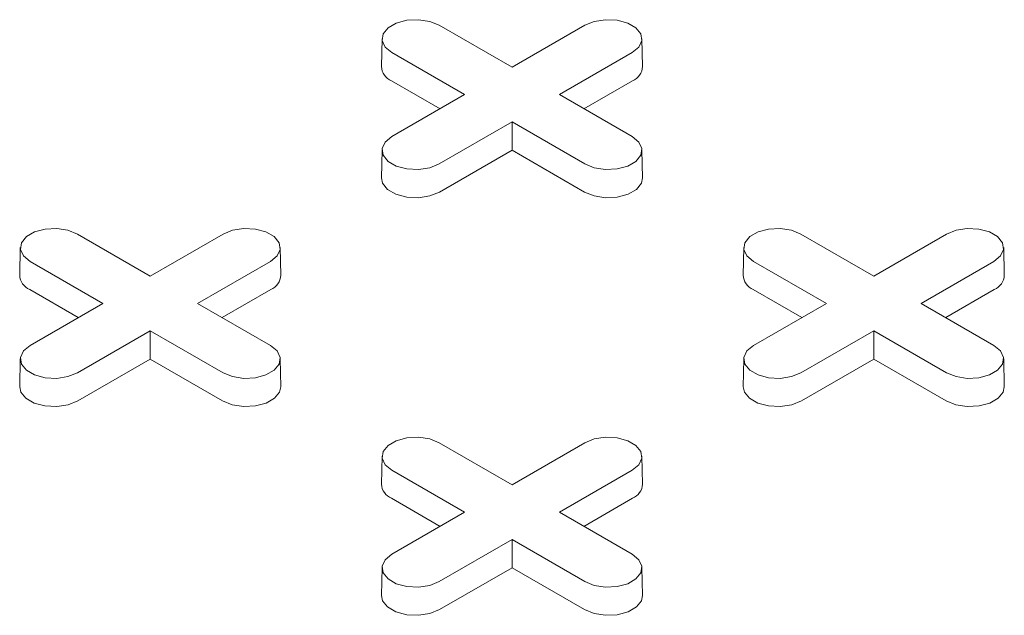
# Model space of a CAD drawing. Units: inches. Extents: x 0.3 to 45.1, y 0.4 to 10.2.
# Drawn here: x 2.3 to 2.4, y 3 to 3 of the extents above; entities that cross this region are included whole.
import ezdxf

# ---------------------------------------------------------------- set-up
doc = ezdxf.new("R2010")
doc.units = ezdxf.units.IN
doc.header["$MEASUREMENT"] = 0

msp = doc.modelspace()

# ---------------------------------------------------------------- linework, layer by layer
at = {"color": 7, "linetype": 'Continuous', "lineweight": 15}
for p, q in [((2.318221681508334, 3.032485085202238), (2.32326183018157, 3.029575469306074)), ((2.32326183018157, 3.029575469306074), (2.328301978854806, 3.032485085202238)), ((2.314259710714595, 3.031554189670608), (2.314218481417523, 3.029625646849887)), ((2.332305178945617, 3.029625646849888), (2.332263949648545, 3.031554189670608)), ((2.319979479694595, 3.027680608703185), (2.314939331021359, 3.030590224599349)), ((2.331584329341781, 3.030590224599324), (2.326544180668545, 3.027680608703185)), ((2.3182797214819, 3.026699359173479), (2.314910175285666, 3.028644556787875)), ((2.331613485077474, 3.028644556787867), (2.32824393888125, 3.026699359173482)), ((2.314939331021359, 3.024770992807038), (2.319979479694595, 3.027680608703185)), ((2.326544180668545, 3.027680608703185), (2.33158432934178, 3.024770992807063)), ((2.32326183018157, 3.025785748100297), (2.318221681508334, 3.022876132204174)), ((2.328301978854805, 3.022876132204149), (2.32326183018157, 3.025785748100297)), ((2.32326183018157, 3.023823249040882), (2.32326183018157, 3.025785748100297)), ((2.314259710714595, 3.023840097275432), (2.314218481417523, 3.021911554454712)), ((2.332305178945617, 3.021911554454712), (2.332263949648544, 3.023840097275432)), ((2.32326183018157, 3.023823249040882), (2.318250837244027, 3.0209304643927)), ((2.328272823119112, 3.020930464392692), (2.32326183018157, 3.023823249040882)), ((2.293166716820622, 3.018021161961285), (2.298206865493857, 3.015111546065121)), ((2.298206865493857, 3.015111546065121), (2.303247014167093, 3.018021161961284)), ((2.343276646196046, 3.018021161961284), (2.348316794869282, 3.015111546065121)), ((2.348316794869282, 3.015111546065121), (2.353356943542518, 3.018021161961284)), ((2.289204746026884, 3.017090266429654), (2.289163516729811, 3.015161723608934)), ((2.307250214257905, 3.015161723608934), (2.307208984960832, 3.017090266429654)), ((2.339314675402308, 3.017090266429654), (2.339273446105235, 3.015161723608934)), ((2.357360143633329, 3.015161723608934), (2.357318914336257, 3.017090266429654)), ((2.294924515006882, 3.013216685462232), (2.289884366333647, 3.016126301358396)), ((2.306529364654069, 3.016126301358371), (2.301489215980832, 3.013216685462232)), ((2.345034444382307, 3.013216685462232), (2.339994295709071, 3.016126301358396)), ((2.356639294029493, 3.016126301358371), (2.351599145356257, 3.013216685462232)), ((2.293224756794188, 3.012235435932525), (2.289855210597953, 3.014180633546922)), ((2.306558520389761, 3.014180633546913), (2.303188974193537, 3.012235435932528)), ((2.343334686169613, 3.012235435932525), (2.339965139973378, 3.014180633546922)), ((2.356668449765186, 3.014180633546913), (2.353298903568962, 3.012235435932528)), ((2.289884366333647, 3.010307069566084), (2.294924515006882, 3.013216685462232)), ((2.301489215980832, 3.013216685462232), (2.306529364654068, 3.010307069566109)), ((2.339994295709071, 3.010307069566084), (2.345034444382307, 3.013216685462232)), ((2.351599145356257, 3.013216685462232), (2.356639294029493, 3.010307069566109)), ((2.298206865493857, 3.011321824859343), (2.293166716820621, 3.008412208963221)), ((2.303247014167093, 3.008412208963195), (2.298206865493857, 3.011321824859343)), ((2.298206865493857, 3.009359325799928), (2.298206865493857, 3.011321824859343)), ((2.348316794869282, 3.011321824859343), (2.343276646196046, 3.008412208963221)), ((2.353356943542518, 3.008412208963195), (2.348316794869282, 3.011321824859343)), ((2.348316794869282, 3.009359325799929), (2.348316794869282, 3.011321824859343)), ((2.289204746026883, 3.009376174034478), (2.28916351672981, 3.007447631213759)), ((2.298206865493857, 3.009359325799928), (2.293195872556315, 3.006466541151747)), ((2.3032178584314, 3.006466541151738), (2.298206865493857, 3.009359325799928)), ((2.307250214257904, 3.007447631213759), (2.307208984960832, 3.009376174034478)), ((2.339314675402307, 3.009376174034478), (2.339273446105235, 3.007447631213759)), ((2.348316794869282, 3.009359325799929), (2.34330580193174, 3.006466541151747)), ((2.353327787806824, 3.006466541151738), (2.348316794869282, 3.009359325799929)), ((2.357360143633329, 3.007447631213759), (2.357318914336257, 3.009376174034478)), ((2.318221681508334, 3.003557238720331), (2.32326183018157, 3.000647622824167)), ((2.32326183018157, 3.000647622824167), (2.328301978854806, 3.003557238720331)), ((2.314259710714596, 3.0026263431887), (2.314218481417524, 3.000697800367981)), ((2.332305178945618, 3.000697800367981), (2.332263949648545, 3.0026263431887)), ((2.319979479694595, 2.998752762221278), (2.314939331021359, 3.001662378117443)), ((2.331584329341781, 3.001662378117417), (2.326544180668545, 2.998752762221278)), ((2.3182797214819, 2.997771512691572), (2.314910175285666, 2.999716710305969)), ((2.331613485077474, 2.99971671030596), (2.32824393888125, 2.997771512691575)), ((2.314939331021359, 2.99584314632513), (2.319979479694595, 2.998752762221278)), ((2.326544180668546, 2.998752762221278), (2.33158432934178, 2.995843146325156)), ((2.32326183018157, 2.99685790161839), (2.318221681508334, 2.993948285722268)), ((2.328301978854806, 2.993948285722242), (2.32326183018157, 2.99685790161839)), ((2.32326183018157, 2.994895402558975), (2.32326183018157, 2.99685790161839)), ((2.314259710714595, 2.994912250793525), (2.314218481417523, 2.992983707972805)), ((2.32326183018157, 2.994895402558975), (2.318250837244027, 2.992002617910794)), ((2.328272823119113, 2.992002617910785), (2.32326183018157, 2.994895402558975)), ((2.332305178945617, 2.992983707972805), (2.332263949648544, 2.994912250793525))]:
    msp.add_line(p, q, dxfattribs=at)
at = {"color": 7, "linetype": 'Continuous', "lineweight": 15, "flags": 128}
for points in [[(2.314939331021359, 3.030590224599349), (2.314476991007125, 3.030971401885307), (2.314268365977551, 3.031420877641933), (2.314338619190181, 3.031884438459422), (2.314679277070745, 3.032306172061758), (2.315249251251272, 3.032635211152372), (2.315979794433668, 3.032831868760837), (2.316782792328466, 3.032872425077215), (2.317561391538568, 3.032751988411203), (2.318221681508334, 3.032485085202238)], [(2.328301978854806, 3.032485085202238), (2.328962268824572, 3.032751988411259), (2.329740868034673, 3.03287242507726), (2.330543865929472, 3.032831868760867), (2.331274409111868, 3.032635211152382), (2.331844383292395, 3.032306172061748), (2.332185041172959, 3.031884438459393), (2.332255294385589, 3.031420877641887), (2.332046669356015, 3.030971401885251), (2.331584329341781, 3.030590224599324)], [(2.318221681508334, 3.022876132204174), (2.317561391538568, 3.02260922899515), (2.316782792328466, 3.022488792329138), (2.315979794433668, 3.022529348645516), (2.315249251251272, 3.022726006253981), (2.314679277070745, 3.023055045344595), (2.314338619190181, 3.023476778946931), (2.314268365977551, 3.02394033976442), (2.314476991007125, 3.024389815521046), (2.314939331021359, 3.024770992807038)], [(2.33158432934178, 3.024770992807063), (2.332046669356015, 3.024389815521102), (2.332255294385589, 3.023940339764466), (2.332185041172959, 3.02347677894696), (2.331844383292395, 3.023055045344605), (2.331274409111868, 3.022726006253971), (2.330543865929472, 3.022529348645486), (2.329740868034673, 3.022488792329092), (2.328962268824572, 3.022609228995094), (2.328301978854805, 3.022876132204149)], [(2.318250837244027, 3.0209304643927), (2.317578817119352, 3.020658819606293), (2.316786385972124, 3.020536243364017), (2.315969122693738, 3.020577520169724), (2.315225601297088, 3.020777671431465), (2.314645501435817, 3.021112555953156), (2.314298791714557, 3.021541781719112), (2.314218481417523, 3.021911554454712)], [(2.332305178945617, 3.021911554454712), (2.332224868648582, 3.021541781719121), (2.331878158927322, 3.02111255595316), (2.331298059066051, 3.020777671431462), (2.330554537669402, 3.020577520169715), (2.329737274391015, 3.020536243364003), (2.328944843243787, 3.020658819606275), (2.328272823119112, 3.020930464392692)], [(2.289884366333647, 3.016126301358396), (2.289422026319413, 3.016507478644353), (2.289213401289838, 3.01695695440098), (2.289283654502468, 3.017420515218469), (2.289624312383033, 3.017842248820805), (2.29019428656356, 3.018171287911419), (2.290924829745956, 3.018367945519884), (2.291727827640754, 3.018408501836262), (2.292506426850856, 3.01828806517025), (2.293166716820622, 3.018021161961285)], [(2.303247014167093, 3.018021161961284), (2.303907304136859, 3.018288065170306), (2.304685903346961, 3.018408501836307), (2.305488901241759, 3.018367945519913), (2.306219444424155, 3.018171287911429), (2.306789418604682, 3.017842248820795), (2.307130076485246, 3.017420515218439), (2.307200329697876, 3.016956954400934), (2.306991704668302, 3.016507478644297), (2.306529364654069, 3.016126301358371)], [(2.339994295709071, 3.016126301358396), (2.339531955694837, 3.016507478644353), (2.339323330665263, 3.016956954400979), (2.339393583877893, 3.017420515218469), (2.339734241758457, 3.017842248820805), (2.340304215938984, 3.018171287911418), (2.34103475912138, 3.018367945519884), (2.341837757016179, 3.018408501836262), (2.34261635622628, 3.01828806517025), (2.343276646196046, 3.018021161961284)], [(2.353356943542518, 3.018021161961284), (2.354017233512284, 3.018288065170306), (2.354795832722385, 3.018408501836307), (2.355598830617184, 3.018367945519913), (2.35632937379958, 3.018171287911429), (2.356899347980107, 3.017842248820795), (2.357240005860672, 3.017420515218439), (2.357310259073301, 3.016956954400934), (2.357101634043727, 3.016507478644298), (2.356639294029493, 3.016126301358371)], [(2.293166716820621, 3.008412208963221), (2.292506426850855, 3.008145305754196), (2.291727827640754, 3.008024869088184), (2.290924829745955, 3.008065425404562), (2.29019428656356, 3.008262083013027), (2.289624312383032, 3.008591122103641), (2.289283654502468, 3.009012855705977), (2.289213401289838, 3.009476416523467), (2.289422026319412, 3.009925892280092), (2.289884366333647, 3.010307069566084)], [(2.306529364654068, 3.010307069566109), (2.306991704668302, 3.009925892280148), (2.307200329697876, 3.009476416523512), (2.307130076485246, 3.009012855706007), (2.306789418604683, 3.008591122103652), (2.306219444424155, 3.008262083013017), (2.305488901241759, 3.008065425404532), (2.304685903346961, 3.008024869088139), (2.303907304136859, 3.00814530575414), (2.303247014167093, 3.008412208963195)], [(2.343276646196046, 3.008412208963221), (2.34261635622628, 3.008145305754196), (2.341837757016179, 3.008024869088184), (2.34103475912138, 3.008065425404562), (2.340304215938984, 3.008262083013027), (2.339734241758457, 3.008591122103641), (2.339393583877893, 3.009012855705977), (2.339323330665263, 3.009476416523467), (2.339531955694838, 3.009925892280093), (2.339994295709071, 3.010307069566084)], [(2.356639294029493, 3.010307069566109), (2.357101634043727, 3.009925892280148), (2.357310259073301, 3.009476416523512), (2.357240005860671, 3.009012855706007), (2.356899347980107, 3.008591122103652), (2.35632937379958, 3.008262083013017), (2.355598830617184, 3.008065425404532), (2.354795832722385, 3.008024869088139), (2.354017233512284, 3.00814530575414), (2.353356943542518, 3.008412208963195)], [(2.293195872556315, 3.006466541151747), (2.29252385243164, 3.006194896365339), (2.291731421284412, 3.006072320123063), (2.290914158006025, 3.00611359692877), (2.290170636609376, 3.006313748190511), (2.289590536748105, 3.006648632712202), (2.289243827026845, 3.007077858478158), (2.28916351672981, 3.007447631213759)], [(2.307250214257904, 3.007447631213759), (2.30716990396087, 3.007077858478167), (2.30682319423961, 3.006648632712206), (2.306243094378339, 3.006313748190508), (2.305499572981689, 3.006113596928761), (2.304682309703303, 3.00607232012305), (2.303889878556075, 3.006194896365322), (2.3032178584314, 3.006466541151738)], [(2.34330580193174, 3.006466541151747), (2.342633781807065, 3.006194896365339), (2.341841350659837, 3.006072320123063), (2.341024087381451, 3.00611359692877), (2.3402805659848, 3.006313748190511), (2.339700466123529, 3.006648632712203), (2.33935375640227, 3.007077858478159), (2.339273446105235, 3.007447631213759)], [(2.357360143633329, 3.007447631213759), (2.357279833336295, 3.007077858478167), (2.356933123615034, 3.006648632712206), (2.356353023753764, 3.006313748190508), (2.355609502357114, 3.006113596928761), (2.354792239078727, 3.00607232012305), (2.353999807931499, 3.006194896365322), (2.353327787806824, 3.006466541151738)], [(2.314939331021359, 3.001662378117443), (2.314476991007125, 3.0020435554034), (2.314268365977551, 3.002493031160026), (2.314338619190181, 3.002956591977516), (2.314679277070745, 3.003378325579852), (2.315249251251272, 3.003707364670465), (2.315979794433668, 3.00390402227893), (2.316782792328467, 3.003944578595308), (2.317561391538568, 3.003824141929297), (2.318221681508334, 3.003557238720331)], [(2.328301978854806, 3.003557238720331), (2.328962268824572, 3.003824141929352), (2.329740868034673, 3.003944578595354), (2.330543865929472, 3.00390402227896), (2.331274409111868, 3.003707364670475), (2.331844383292395, 3.003378325579841), (2.33218504117296, 3.002956591977486), (2.33225529438559, 3.00249303115998), (2.332046669356016, 3.002043555403344), (2.331584329341781, 3.001662378117417)], [(2.318221681508334, 2.993948285722268), (2.317561391538568, 2.993681382513242), (2.316782792328467, 2.993560945847231), (2.315979794433669, 2.993601502163609), (2.315249251251273, 2.993798159772074), (2.314679277070746, 2.994127198862688), (2.314338619190182, 2.994548932465023), (2.314268365977552, 2.995012493282513), (2.314476991007126, 2.995461969039139), (2.314939331021359, 2.99584314632513)], [(2.33158432934178, 2.995843146325156), (2.332046669356015, 2.995461969039195), (2.332255294385589, 2.995012493282558), (2.332185041172959, 2.994548932465053), (2.331844383292395, 2.994127198862698), (2.331274409111868, 2.993798159772064), (2.330543865929472, 2.993601502163579), (2.329740868034673, 2.993560945847185), (2.328962268824572, 2.993681382513187), (2.328301978854806, 2.993948285722242)], [(2.318250837244027, 2.992002617910794), (2.317578817119352, 2.991730973124386), (2.316786385972124, 2.99160839688211), (2.315969122693739, 2.991649673687817), (2.315225601297088, 2.991849824949558), (2.314645501435818, 2.992184709471249), (2.314298791714558, 2.992613935237205), (2.314218481417523, 2.992983707972805)], [(2.332305178945617, 2.992983707972805), (2.332224868648582, 2.992613935237214), (2.331878158927323, 2.992184709471252), (2.331298059066051, 2.991849824949555), (2.330554537669402, 2.991649673687808), (2.329737274391015, 2.991608396882096), (2.328944843243788, 2.991730973124369), (2.328272823119113, 2.992002617910785)]]:
    msp.add_lwpolyline(points, dxfattribs=at)
at = {"color": 7, "linetype": 'Continuous', "lineweight": 15}
for centre, radius, start, end in [((2.315335815060981, 3.029679019902346), 0.001118607685263669, 182.734839217816, 247.634813753041), ((2.331187845302179, 3.029679019902324), 0.001118607685243144, 292.3651862463034, 357.2651607833193), ((2.290280850373267, 3.015215096661391), 0.00111860768526181, 182.7348392177295, 247.6348137530695), ((2.30613288061446, 3.015215096661374), 0.001118607685250027, 292.3651862465027, 357.2651607830857), ((2.340390779748693, 3.015215096661394), 0.001118607685264711, 182.7348392178831, 247.6348137530459), ((2.356242809989886, 3.015215096661373), 0.001118607685248078, 292.3651862464742, 357.2651607831722), ((2.315335815060977, 3.000751173420437), 0.00111860768525955, 182.7348392176895, 247.6348137531574), ((2.331187845302178, 3.000751173420418), 0.001118607685244545, 292.3651862462984, 357.2651607832544)]:
    msp.add_arc(centre, radius, start, end, dxfattribs=at)

doc.saveas('drawing.dxf')
